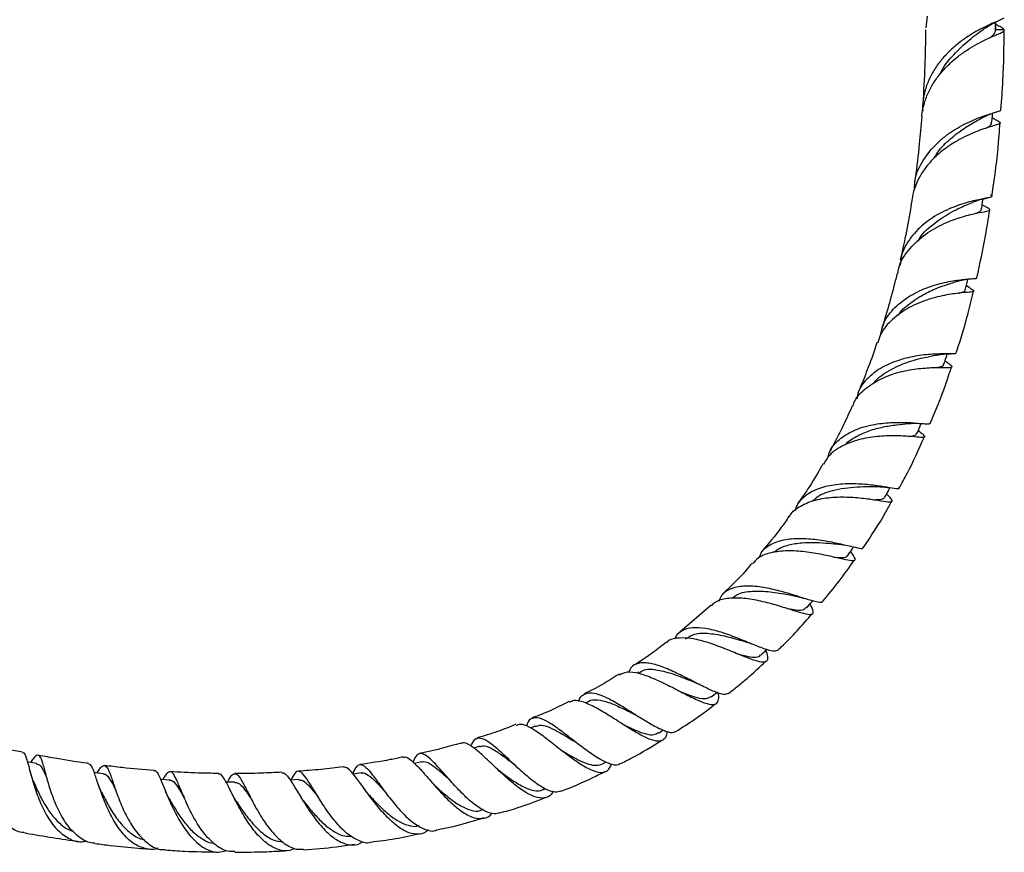
# Model space of a CAD drawing. Units: millimetres. Extents: x 5 to 995, y 5 to 995.
# Drawn here: x 493 to 580, y 368 to 442 of the extents above; entities that cross this region are included whole.
import ezdxf

# ---------------------------------------------------------------- set-up
doc = ezdxf.new("R2010")
doc.units = ezdxf.units.MM

msp = doc.modelspace()

# ---------------------------------------------------------------- linework, layer by layer
at = {"color": 7, "linetype": 'Continuous', "lineweight": 25}
for p, q in [((573.522, 441.964), (573.409, 440.921)), ((579.773, 441.152), (579.658, 441.212)), ((580.403, 440.742), (579.658, 440.761)), ((580.403, 440.742), (580.298, 440.868)), ((579.495, 432.823), (579.324, 432.913)), ((578.636, 425.058), (578.439, 425.169)), ((577.34, 417.761), (577.031, 417.955)), ((575.405, 411.059), (575.124, 411.26)), ((572.864, 404.987), (572.749, 405.088)), ((573.069, 405.691), (573.202, 405.684)), ((570.122, 399.982), (570.251, 399.964)), ((569.949, 399.41), (569.932, 399.429)), ((554.29, 389.513), (551.515, 387.119)), ((547.838, 383.539), (547.726, 383.467)), ((554.318, 381.352), (554.82, 381.754)), ((543.381, 380.94), (543.121, 380.804)), ((538.661, 378.748), (538.257, 378.582)), ((549.605, 378.129), (550.03, 378.405)), ((533.696, 376.958), (533.162, 376.792)), ((528.511, 375.57), (527.881, 375.428)), ((544.621, 375.383), (544.948, 375.554)), ((523.134, 374.579), (522.432, 374.477)), ((535.373, 374.827), (535.324, 374.867)), ((507.192, 372.836), (507.147, 372.936)), ((513.238, 372.501), (513.149, 372.667)), ((523.884, 372.583), (523.716, 372.78)), ((525.18, 373.029), (525.02, 373.237)), ((539.39, 373.101), (539.574, 373.177))]:
    msp.add_line(p, q, dxfattribs=at)
at = {"color": 8, "linetype": 'Continuous', "lineweight": 25}
msp.add_line((579.658, 440.761), (579.658, 441.444), dxfattribs=at)
at = {"color": 7, "linetype": 'Continuous', "lineweight": 25, "flags": 128}
for points in [[(579.63, 440.584), (579.632, 441.169), (579.632, 441.432)], [(579.297, 432.522), (579.338, 433.112), (579.352, 433.316)], [(578.39, 424.831), (578.476, 425.428), (578.514, 425.689)], [(576.962, 417.652), (577.099, 418.253), (577.166, 418.55)], [(494.258, 375.412), (493.555, 375.542), (493.43, 375.565)], [(500.206, 374.493), (499.492, 374.581), (499.389, 374.594)], [(506.096, 373.944), (505.373, 373.988), (505.276, 373.994)], [(511.901, 373.771), (511.169, 373.769), (511.106, 373.769)], [(517.589, 373.981), (516.853, 373.928), (516.844, 373.928)]]:
    msp.add_lwpolyline(points, dxfattribs=at)
at = {"color": 7, "linetype": 'Continuous', "lineweight": 25}
for points, knots in [([(580.357, 441.796), (580.293, 441.753), (580.161, 441.666), (579.74, 441.487), (579.171, 441.243), (578.477, 440.917), (577.684, 440.489), (576.851, 439.959), (576.006, 439.312), (575.213, 438.567), (574.494, 437.714), (573.904, 436.787), (573.455, 435.783), (573.199, 434.747), (573.099, 433.977), (573.141, 433.572), (573.147, 433.514)], [0, 0, 0, 0, 0.0762524, 0.1546993, 0.2309474, 0.3094192, 0.385374, 0.4635816, 0.5386389, 0.6159221, 0.6900982, 0.7664725, 0.8398034, 0.9153056, 0.9878305, 1, 1, 1, 1]), ([(578.744, 440.936), (578.914, 441.045), (579.259, 441.269), (579.611, 441.427), (579.79, 441.508)], [0, 0, 0, 0, 0.490453, 1, 1, 1, 1]), ([(580.298, 440.868), (580.217, 440.92), (580.081, 441.005), (579.8, 441.138), (579.689, 441.191)], [0, 0, 0, 0, 0.601175, 1, 1, 1, 1]), ([(573.067, 432.992), (573.067, 433.025), (573.07, 433.402), (573.243, 434.122), (573.589, 435.117), (574.112, 436.066), (574.757, 436.938), (575.508, 437.728), (576.316, 438.416), (577.152, 439.005), (577.963, 439.485), (578.718, 439.869), (579.369, 440.161), (579.886, 440.381), (580.325, 440.573), (580.374, 440.678), (580.403, 440.742)], [0, 0, 0, 0, 0.006784, 0.076409, 0.147996, 0.218646, 0.291288, 0.362913, 0.436563, 0.509079, 0.583652, 0.656963, 0.732359, 0.806372, 0.882496, 1, 1, 1, 1]), ([(573.396, 440.759), (573.382, 439.681), (573.354, 437.49), (573.214, 435.278), (573.143, 434.153)], [0, 0, 0, 0, 0.491991, 1, 1, 1, 1]), ([(574.719, 436.849), (574.723, 436.859), (574.966, 437.512), (575.919, 438.585), (577.255, 439.894), (578.32, 440.622), (578.653, 440.877), (578.715, 440.924)], [0, 0, 0, 0, 0.005173, 0.309683, 0.617829, 0.929453, 1, 1, 1, 1]), ([(579.102, 440.037), (579.114, 440.046), (579.343, 440.211), (579.538, 440.375), (579.58, 440.533), (579.594, 440.583)], [0, 0, 0, 0, 0.037612, 0.697639, 1, 1, 1, 1]), ([(580.102, 433.651), (580.168, 434.514), (580.35, 436.917), (580.378, 439.288), (580.395, 440.808)], [0, 0, 0, 0, 0.359262, 1, 1, 1, 1]), ([(572.42, 426.588), (572.421, 426.837), (572.425, 427.727), (573.122, 429.168), (574.172, 430.469), (575.198, 431.332), (576.012, 431.889), (576.843, 432.356), (577.642, 432.728), (578.385, 433.018), (579.026, 433.232), (579.549, 433.388), (579.911, 433.501), (580.109, 433.579), (580.108, 433.631), (580.107, 433.651)], [0, 0, 0, 0, 0.052255, 0.186936, 0.3229, 0.390839, 0.460707, 0.529363, 0.599968, 0.669374, 0.74075, 0.810921, 0.883084, 0.954014, 1, 1, 1, 1]), ([(578.396, 432.901), (578.614, 433.012), (579.059, 433.241), (579.476, 433.366), (579.69, 433.431)], [0, 0, 0, 0, 0.4872219, 1, 1, 1, 1]), ([(579.493, 432.819), (579.51, 432.81), (579.693, 432.722), (579.894, 432.622), (580.062, 432.499), (580.031, 432.406), (579.823, 432.312), (579.447, 432.196), (578.917, 432.038), (578.249, 431.815), (577.487, 431.517), (576.651, 431.126), (575.798, 430.642), (574.951, 430.054), (574.166, 429.375), (573.464, 428.599), (572.887, 427.754), (572.469, 426.836), (572.247, 426.167), (572.216, 425.8), (572.213, 425.765)], [0, 0, 0, 0, 0.006821, 0.071396, 0.133582, 0.197595, 0.259347, 0.320516, 0.383455, 0.444624, 0.50759, 0.56833, 0.630859, 0.691086, 0.753094, 0.81271, 0.874095, 0.933, 0.993659, 1, 1, 1, 1]), ([(573.049, 432.992), (572.982, 432.194), (572.831, 430.385), (572.597, 428.366), (572.406, 427.144), (572.375, 426.943)], [0, 0, 0, 0, 0.3974071, 0.9011627, 1, 1, 1, 1]), ([(574.16, 429.338), (574.302, 429.569), (574.736, 430.274), (575.765, 431.211), (576.989, 432.109), (577.94, 432.644), (578.296, 432.848), (578.392, 432.903)], [0, 0, 0, 0, 0.125442, 0.382428, 0.642011, 0.904035, 1, 1, 1, 1]), ([(578.765, 431.983), (578.784, 431.994), (579.086, 432.165), (579.287, 432.309), (579.251, 432.485), (579.24, 432.535)], [0, 0, 0, 0, 0.044395, 0.724715, 1, 1, 1, 1]), ([(579.291, 425.917), (579.336, 426.194), (579.631, 428.015), (579.872, 430.201), (579.996, 432.095), (580.021, 432.466)], [0, 0, 0, 0, 0.12595, 0.82908, 1, 1, 1, 1]), ([(579.178, 426.044), (579.181, 426.043), (579.278, 425.99), (579.322, 425.936), (579.282, 425.862), (579.057, 425.804), (578.67, 425.733), (577.966, 425.6), (576.764, 425.312), (575.067, 424.664), (573.383, 423.66), (572.032, 422.301), (571.233, 420.959), (571.165, 420.07), (571.142, 419.78)], [0, 0, 0, 0, 0.001908, 0.067789, 0.131231, 0.196543, 0.259429, 0.32417, 0.450156, 0.574891, 0.69833, 0.82048, 0.941404, 1, 1, 1, 1]), ([(572.194, 425.767), (572.143, 425.426), (571.964, 424.233), (571.619, 422.396), (571.282, 420.897), (571.137, 420.256)], [0, 0, 0, 0, 0.186347, 0.651837, 1, 1, 1, 1]), ([(572.696, 421.903), (572.715, 421.942), (572.998, 422.538), (574.04, 423.442), (575.532, 424.488), (576.859, 425.09), (577.373, 425.31), (577.557, 425.388)], [0, 0, 0, 0, 0.019194, 0.291334, 0.566774, 0.845385, 1, 1, 1, 1]), ([(577.595, 425.401), (577.814, 425.484), (578.263, 425.654), (578.675, 425.732), (578.886, 425.772)], [0, 0, 0, 0, 0.486872, 1, 1, 1, 1]), ([(570.93, 419.067), (570.95, 419.224), (571.046, 419.964), (571.827, 421.148), (573.17, 422.474), (574.845, 423.456), (576.53, 424.097), (577.964, 424.445), (578.926, 424.597), (579.209, 424.727), (579.055, 424.828), (578.688, 425.024), (578.633, 425.054)], [0, 0, 0, 0, 0.030558, 0.144717, 0.260452, 0.377653, 0.496142, 0.615704, 0.736121, 0.857195, 0.978798, 1, 1, 1, 1]), ([(577.869, 424.408), (578.118, 424.515), (578.425, 424.648), (578.349, 424.817), (578.335, 424.849)], [0, 0, 0, 0, 0.808756, 1, 1, 1, 1]), ([(577.96, 418.685), (578.236, 419.926), (578.684, 421.943), (578.985, 423.948), (579.101, 424.719)], [0, 0, 0, 0, 0.615224, 1, 1, 1, 1]), ([(570.865, 419.08), (570.691, 418.383), (570.335, 416.959), (569.857, 415.295), (569.541, 414.329), (569.463, 414.091)], [0, 0, 0, 0, 0.4190991, 0.8567429, 1, 1, 1, 1]), ([(569.421, 413.652), (569.495, 414), (569.681, 414.877), (570.617, 416.067), (572.017, 417.142), (573.674, 417.889), (575.317, 418.334), (576.738, 418.532), (577.646, 418.612), (578.041, 418.612), (577.959, 418.683), (577.956, 418.686)], [0, 0, 0, 0, 0.083399, 0.210132, 0.337849, 0.466669, 0.596696, 0.727984, 0.860525, 0.994249, 1, 1, 1, 1]), ([(570.987, 415.334), (571.011, 415.376), (571.285, 415.842), (572.151, 416.536), (573.449, 417.358), (574.789, 417.915), (575.8, 418.226), (576.181, 418.346), (576.297, 418.383)], [0, 0, 0, 0, 0.021282, 0.238268, 0.457465, 0.678853, 0.902225, 1, 1, 1, 1]), ([(576.323, 418.385), (576.518, 418.435), (576.92, 418.535), (577.297, 418.571), (577.49, 418.59)], [0, 0, 0, 0, 0.488238, 1, 1, 1, 1]), ([(577.336, 417.755), (577.492, 417.659), (577.81, 417.464), (577.533, 417.403), (576.68, 417.344), (575.314, 417.178), (573.646, 416.779), (571.913, 416.072), (570.417, 415.015), (569.435, 413.92), (569.222, 413.135), (569.155, 412.887)], [0, 0, 0, 0, 0.115598, 0.235575, 0.355298, 0.474758, 0.59382, 0.712261, 0.829812, 0.946206, 1, 1, 1, 1]), ([(576.101, 411.953), (576.28, 412.48), (576.904, 414.321), (577.347, 416.164), (577.663, 417.481)], [0, 0, 0, 0, 0.2858729, 1, 1, 1, 1]), ([(576.408, 417.3), (576.433, 417.308), (576.749, 417.405), (576.946, 417.488), (576.92, 417.635), (576.913, 417.671)], [0, 0, 0, 0, 0.060375, 0.768647, 1, 1, 1, 1]), ([(569.081, 412.911), (569.077, 412.897), (568.839, 412.161), (568.339, 410.823), (567.77, 409.342), (567.441, 408.585), (567.373, 408.427)], [0, 0, 0, 0, 0.008927, 0.491271, 0.893879, 1, 1, 1, 1]), ([(576.062, 411.966), (576.07, 411.945), (576.097, 411.872), (575.528, 411.905), (574.421, 411.903), (572.898, 411.785), (571.212, 411.435), (569.574, 410.79), (568.251, 409.818), (567.445, 408.82), (567.31, 408.106), (567.269, 407.888)], [0, 0, 0, 0, 0.0542092, 0.1844331, 0.3138739, 0.4423877, 0.5698308, 0.6961134, 0.8212344, 0.9452775, 1, 1, 1, 1]), ([(568.801, 409.271), (568.818, 409.298), (569.115, 409.79), (570.182, 410.462), (571.785, 411.211), (573.242, 411.582), (574.125, 411.74), (574.385, 411.797), (574.418, 411.804)], [0, 0, 0, 0, 0.014461, 0.26558, 0.519716, 0.776782, 0.971713, 1, 1, 1, 1]), ([(574.404, 411.799), (574.605, 411.83), (575.017, 411.893), (575.402, 411.895), (575.6, 411.896)], [0, 0, 0, 0, 0.4875218, 1, 1, 1, 1]), ([(575.034, 410.977), (575.098, 411.178), (575.195, 411.481), (575.292, 411.784), (575.325, 411.887)], [0, 0, 0, 0, 0.660684, 1, 1, 1, 1]), ([(566.927, 407.233), (566.978, 407.39), (567.183, 408.017), (568.073, 408.889), (569.48, 409.769), (571.15, 410.329), (572.818, 410.615), (574.268, 410.698), (575.312, 410.679), (575.784, 410.703), (575.784, 410.786), (575.481, 410.993), (575.399, 411.05)], [0, 0, 0, 0, 0.037031, 0.148243, 0.260922, 0.374925, 0.490026, 0.605958, 0.722431, 0.839169, 0.955964, 1, 1, 1, 1]), ([(573.801, 405.698), (574.281, 406.833), (574.991, 408.511), (575.53, 410.202), (575.704, 410.75)], [0, 0, 0, 0, 0.676363, 1, 1, 1, 1]), ([(574.413, 410.682), (574.482, 410.697), (574.799, 410.762), (575.004, 410.837), (574.997, 410.964), (574.996, 410.997)], [0, 0, 0, 0, 0.171434, 0.784336, 1, 1, 1, 1]), ([(566.87, 407.257), (566.605, 406.681), (566.06, 405.495), (565.394, 404.158), (564.973, 403.403), (564.887, 403.248)], [0, 0, 0, 0, 0.428889, 0.882829, 1, 1, 1, 1]), ([(564.707, 402.656), (564.732, 402.788), (564.843, 403.37), (565.537, 404.188), (566.738, 405.022), (568.27, 405.539), (569.906, 405.784), (571.462, 405.815), (572.73, 405.735), (573.593, 405.635), (573.734, 405.677), (573.802, 405.697)], [0, 0, 0, 0, 0.0349602, 0.1537364, 0.2731486, 0.3933288, 0.5144177, 0.6365233, 0.7596765, 0.88381, 1, 1, 1, 1]), ([(566.237, 403.793), (566.243, 403.801), (566.48, 404.113), (567.215, 404.554), (568.361, 405.085), (569.629, 405.409), (570.817, 405.593), (571.634, 405.66), (571.928, 405.692), (571.974, 405.697)], [0, 0, 0, 0, 0.00521, 0.1936822, 0.3837924, 0.5755955, 0.7690034, 0.9637833, 1, 1, 1, 1]), ([(571.96, 405.694), (572.169, 405.707), (572.553, 405.731), (572.908, 405.704), (573.069, 405.691)], [0, 0, 0, 0, 0.546359, 1, 1, 1, 1]), ([(572.629, 404.803), (572.713, 405.002), (572.838, 405.299), (572.964, 405.596), (573.006, 405.695)], [0, 0, 0, 0, 0.66868, 1, 1, 1, 1]), ([(572.858, 404.98), (572.95, 404.904), (573.273, 404.635), (573.382, 404.484), (573.075, 404.441), (572.215, 404.531), (570.914, 404.617), (569.317, 404.586), (567.619, 404.339), (566.059, 403.793), (564.872, 403.04), (564.469, 402.35), (564.302, 402.062)], [0, 0, 0, 0, 0.043638, 0.153311, 0.263127, 0.373209, 0.483519, 0.59388, 0.704015, 0.813606, 0.922343, 1, 1, 1, 1]), ([(571.025, 399.936), (571.27, 400.373), (572.116, 401.876), (572.8, 403.412), (573.286, 404.501)], [0, 0, 0, 0, 0.2908349, 1, 1, 1, 1]), ([(571.869, 404.545), (571.938, 404.552), (572.277, 404.585), (572.542, 404.645), (572.576, 404.779), (572.588, 404.826)], [0, 0, 0, 0, 0.143151, 0.698806, 1, 1, 1, 1]), ([(564.249, 402.094), (564.2, 402.005), (563.789, 401.26), (563.073, 400.065), (562.315, 398.99), (562.002, 398.546)], [0, 0, 0, 0, 0.074379, 0.618191, 1, 1, 1, 1]), ([(571.025, 399.935), (571.028, 399.926), (571.056, 399.837), (570.639, 399.906), (569.745, 400.049), (568.41, 400.248), (566.845, 400.352), (565.222, 400.264), (563.725, 399.907), (562.568, 399.219), (561.913, 398.525), (561.804, 398.007), (561.783, 397.908)], [0, 0, 0, 0, 0.014484, 0.136462, 0.258113, 0.379248, 0.499659, 0.61918, 0.737741, 0.85538, 0.972219, 1, 1, 1, 1]), ([(563.342, 398.777), (563.446, 398.887), (563.875, 399.344), (564.929, 399.697), (566.193, 399.966), (567.306, 400.063), (568.31, 400.082), (568.833, 400.079), (569.076, 400.077)], [0, 0, 0, 0, 0.080246, 0.333247, 0.504149, 0.676345, 0.849688, 1, 1, 1, 1]), ([(569.034, 400.077), (569.237, 400.072), (569.611, 400.062), (569.962, 400.007), (570.122, 399.982)], [0, 0, 0, 0, 0.545661, 1, 1, 1, 1]), ([(569.767, 399.124), (569.873, 399.319), (570.025, 399.601), (570.178, 399.884), (570.225, 399.971)], [0, 0, 0, 0, 0.690868, 1, 1, 1, 1]), ([(561.283, 397.398), (561.301, 397.439), (561.485, 397.854), (562.26, 398.387), (563.558, 398.936), (565.141, 399.164), (566.773, 399.16), (568.279, 399.003), (569.478, 398.808), (570.246, 398.684), (570.492, 398.761), (570.353, 398.981), (570.038, 399.306), (569.943, 399.404)], [0, 0, 0, 0, 0.010951, 0.1126677, 0.2157087, 0.3199338, 0.4251014, 0.5309184, 0.6370613, 0.7432073, 0.8490792, 0.9545012, 1, 1, 1, 1]), ([(568.795, 398.911), (568.938, 398.913), (569.319, 398.918), (569.647, 398.97), (569.715, 399.094), (569.742, 399.144)], [0, 0, 0, 0, 0.262104, 0.699272, 1, 1, 1, 1]), ([(567.841, 394.627), (568.535, 395.67), (569.441, 397.031), (570.2, 398.433), (570.378, 398.761)], [0, 0, 0, 0, 0.765886, 1, 1, 1, 1]), ([(561.232, 397.429), (560.999, 397.082), (560.278, 396.005), (559.4, 394.991), (558.806, 394.305)], [0, 0, 0, 0, 0.323088, 1, 1, 1, 1]), ([(558.592, 393.749), (558.644, 393.897), (558.82, 394.404), (559.556, 394.963), (560.737, 395.393), (562.193, 395.505), (563.743, 395.383), (565.229, 395.117), (566.506, 394.81), (567.386, 394.615), (567.816, 394.534), (567.817, 394.632), (567.817, 394.643)], [0, 0, 0, 0, 0.047161, 0.162112, 0.277468, 0.393382, 0.510015, 0.627489, 0.745829, 0.864942, 0.984649, 1, 1, 1, 1]), ([(559.897, 394.216), (559.999, 394.309), (560.345, 394.621), (561.202, 394.908), (562.373, 395.103), (563.621, 395.119), (564.77, 395.039), (565.374, 394.98), (565.648, 394.953)], [0, 0, 0, 0, 0.0793653, 0.2674062, 0.4570032, 0.6481808, 0.8408106, 1, 1, 1, 1]), ([(565.624, 394.955), (565.805, 394.934), (566.176, 394.89), (566.539, 394.805), (566.725, 394.761)], [0, 0, 0, 0, 0.488327, 1, 1, 1, 1]), ([(566.477, 393.941), (566.604, 394.13), (566.776, 394.385), (566.948, 394.639), (566.993, 394.706)], [0, 0, 0, 0, 0.740127, 1, 1, 1, 1]), ([(566.67, 394.325), (566.705, 394.28), (566.953, 393.953), (567.14, 393.647), (567.075, 393.422), (566.528, 393.485), (565.553, 393.719), (564.223, 394.029), (562.675, 394.293), (561.073, 394.4), (559.616, 394.234), (558.531, 393.849), (558.14, 393.372), (557.99, 393.189)], [0, 0, 0, 0, 0.01639, 0.117043, 0.218052, 0.319648, 0.421907, 0.524738, 0.627911, 0.731096, 0.833932, 0.936082, 1, 1, 1, 1]), ([(565.2, 393.796), (565.422, 393.779), (565.928, 393.74), (566.341, 393.773), (566.415, 393.919), (566.442, 393.972)], [0, 0, 0, 0, 0.333716, 0.761087, 1, 1, 1, 1]), ([(557.932, 393.238), (557.856, 393.144), (557.075, 392.183), (556.147, 391.3), (555.31, 390.503)], [0, 0, 0, 0, 0.097914, 1, 1, 1, 1]), ([(564.207, 389.828), (564.718, 390.437), (565.727, 391.636), (566.606, 392.893), (567.039, 393.511)], [0, 0, 0, 0, 0.507604, 1, 1, 1, 1]), ([(564.195, 389.838), (564.19, 389.821), (564.156, 389.707), (563.69, 389.799), (562.785, 390.053), (561.519, 390.468), (560.063, 390.886), (558.556, 391.187), (557.15, 391.262), (556.006, 391.01), (555.268, 390.552), (555.071, 390.056), (555.004, 389.887)], [0, 0, 0, 0, 0.020637, 0.137098, 0.253554, 0.369779, 0.485519, 0.600569, 0.71484, 0.82837, 0.94128, 1, 1, 1, 1]), ([(554.34, 389.459), (554.411, 389.549), (554.686, 389.898), (555.54, 390.15), (556.829, 390.227), (558.322, 390.009), (559.84, 389.625), (561.235, 389.188), (562.36, 388.827), (563.116, 388.651), (563.432, 388.772), (563.397, 389.093), (563.173, 389.498), (563.099, 389.631)], [0, 0, 0, 0, 0.0344908, 0.1340789, 0.2348596, 0.3366335, 0.4391242, 0.5420088, 0.6449329, 0.7475382, 0.8495161, 0.9506719, 1, 1, 1, 1]), ([(556.199, 390.142), (556.336, 390.261), (556.77, 390.641), (557.966, 390.803), (559.544, 390.742), (560.901, 390.498), (561.515, 390.388), (561.7, 390.355)], [0, 0, 0, 0, 0.116666, 0.371037, 0.628093, 0.88773, 1, 1, 1, 1]), ([(561.737, 390.343), (561.885, 390.312), (562.188, 390.249), (562.497, 390.152), (562.654, 390.102)], [0, 0, 0, 0, 0.491251, 1, 1, 1, 1]), ([(561.111, 389.224), (561.252, 389.198), (561.855, 389.084), (562.474, 389.016), (562.658, 389.217), (562.734, 389.3)], [0, 0, 0, 0, 0.151775, 0.650913, 1, 1, 1, 1]), ([(562.785, 389.253), (562.953, 389.455), (563.135, 389.674), (563.317, 389.892), (563.331, 389.909)], [0, 0, 0, 0, 0.922004, 1, 1, 1, 1]), ([(560.205, 385.488), (560.32, 385.594), (561.438, 386.62), (562.417, 387.741), (563.295, 388.747)], [0, 0, 0, 0, 0.103001, 1, 1, 1, 1]), ([(551.103, 386.523), (551.111, 386.554), (551.207, 386.918), (551.691, 387.298), (552.587, 387.593), (553.784, 387.506), (555.147, 387.156), (556.564, 386.642), (557.903, 386.09), (559.027, 385.641), (559.845, 385.382), (560.084, 385.461), (560.196, 385.498)], [0, 0, 0, 0, 0.010235, 0.120241, 0.230409, 0.340861, 0.451754, 0.563233, 0.675377, 0.788161, 0.901459, 1, 1, 1, 1]), ([(559.165, 385.493), (559.169, 385.484), (559.305, 385.148), (559.366, 384.763), (559.215, 384.411), (558.668, 384.43), (557.769, 384.724), (556.57, 385.216), (555.175, 385.787), (553.719, 386.296), (552.331, 386.626), (551.193, 386.603), (550.528, 386.455), (550.352, 386.204), (550.352, 386.203)], [0, 0, 0, 0, 0.002552, 0.099621, 0.197255, 0.295721, 0.395119, 0.495381, 0.596301, 0.697563, 0.798788, 0.899591, 0.999639, 1, 1, 1, 1]), ([(552.029, 386.509), (552.277, 386.677), (552.823, 387.047), (554.136, 387.045), (555.674, 386.76), (556.832, 386.416), (557.337, 386.28), (557.402, 386.263)], [0, 0, 0, 0, 0.207336, 0.456731, 0.708604, 0.96281, 1, 1, 1, 1]), ([(550.328, 386.234), (549.504, 385.59), (548.565, 384.855), (547.527, 384.238), (547.399, 384.162)], [0, 0, 0, 0, 0.875971, 1, 1, 1, 1]), ([(557.402, 386.261), (557.513, 386.226), (557.739, 386.158), (557.979, 386.061), (558.099, 386.012)], [0, 0, 0, 0, 0.494574, 1, 1, 1, 1]), ([(556.574, 385.215), (556.771, 385.158), (557.319, 385.001), (557.999, 384.878), (558.52, 384.873), (558.65, 385.039), (558.694, 385.096)], [0, 0, 0, 0, 0.1827586, 0.5076947, 0.8311173, 1, 1, 1, 1]), ([(558.721, 385.058), (558.891, 385.225), (559.072, 385.402), (559.254, 385.58), (559.265, 385.591)], [0, 0, 0, 0, 0.937849, 1, 1, 1, 1]), ([(555.833, 381.653), (555.711, 381.609), (555.441, 381.511), (554.63, 381.785), (553.531, 382.299), (552.243, 382.971), (550.891, 383.645), (549.599, 384.176), (548.467, 384.445), (547.606, 384.322), (547.117, 384.009), (546.997, 383.628), (546.974, 383.553)], [0, 0, 0, 0, 0.091247, 0.202523, 0.313874, 0.425051, 0.535816, 0.646015, 0.755625, 0.864733, 0.973487, 1, 1, 1, 1]), ([(555.835, 381.652), (556.404, 382.093), (557.57, 382.998), (558.618, 384.003), (559.154, 384.517)], [0, 0, 0, 0, 0.48848, 1, 1, 1, 1]), ([(546.102, 383.381), (545.404, 382.933), (544.4, 382.288), (543.316, 381.771), (542.985, 381.613)], [0, 0, 0, 0, 0.6940064, 1, 1, 1, 1]), ([(546.133, 383.328), (546.352, 383.433), (546.807, 383.651), (547.838, 383.496), (549.078, 383.059), (550.437, 382.412), (551.786, 381.709), (553.006, 381.092), (553.985, 380.7), (554.656, 380.621), (554.959, 380.958), (555.011, 381.355), (554.929, 381.71), (554.926, 381.722)], [0, 0, 0, 0, 0.092062, 0.191498, 0.29189, 0.393003, 0.494536, 0.596135, 0.697427, 0.79805, 0.897728, 0.996341, 1, 1, 1, 1]), ([(547.875, 383.472), (548.03, 383.584), (548.446, 383.883), (549.532, 383.792), (550.953, 383.401), (552.083, 382.94), (552.595, 382.755), (552.661, 382.731)], [0, 0, 0, 0, 0.157367, 0.422609, 0.690238, 0.960236, 1, 1, 1, 1]), ([(552.672, 382.722), (552.742, 382.694), (552.882, 382.637), (553.033, 382.561), (553.109, 382.522)], [0, 0, 0, 0, 0.497846, 1, 1, 1, 1]), ([(542.505, 380.952), (542.507, 380.959), (542.587, 381.291), (542.932, 381.6), (543.605, 381.789), (544.538, 381.532), (545.656, 380.969), (546.889, 380.209), (548.138, 379.407), (549.309, 378.701), (550.282, 378.264), (550.903, 378.11), (551.088, 378.26), (551.135, 378.298)], [0, 0, 0, 0, 0.002287, 0.108177, 0.214087, 0.32011, 0.426361, 0.532967, 0.640021, 0.747543, 0.855464, 0.963621, 1, 1, 1, 1]), ([(551.478, 381.852), (551.879, 381.697), (552.752, 381.358), (553.76, 381.101), (554.125, 381.29), (554.296, 381.378)], [0, 0, 0, 0, 0.311656, 0.678726, 1, 1, 1, 1]), ([(541.636, 380.948), (541.033, 380.633), (539.961, 380.073), (538.828, 379.65), (538.332, 379.466)], [0, 0, 0, 0, 0.562478, 1, 1, 1, 1]), ([(550.343, 378.291), (550.343, 378.247), (550.349, 377.886), (550.134, 377.543), (549.631, 377.336), (548.825, 377.547), (547.784, 378.073), (546.573, 378.823), (545.292, 379.652), (544.045, 380.41), (542.947, 380.919), (542.135, 381.112), (541.809, 380.925), (541.683, 380.852)], [0, 0, 0, 0, 0.013837, 0.1129102, 0.2128839, 0.3139344, 0.4160658, 0.5191192, 0.622819, 0.7268205, 0.8307479, 0.9342263, 1, 1, 1, 1]), ([(543.391, 380.933), (543.399, 380.942), (543.59, 381.124), (544.172, 381.113), (545.145, 380.904), (546.292, 380.401), (547.154, 379.953), (547.575, 379.753), (547.611, 379.735)], [0, 0, 0, 0, 0.011581, 0.25056, 0.490972, 0.733063, 0.976805, 1, 1, 1, 1]), ([(551.159, 378.264), (552.291, 378.993), (553.506, 379.777), (554.615, 380.672), (554.691, 380.733)], [0, 0, 0, 0, 0.931558, 1, 1, 1, 1]), ([(547.615, 379.731), (547.65, 379.712), (547.721, 379.675), (547.798, 379.627), (547.836, 379.603)], [0, 0, 0, 0, 0.4994023, 1, 1, 1, 1]), ([(536.928, 378.913), (536.381, 378.688), (535.24, 378.217), (534.061, 377.868), (533.447, 377.685)], [0, 0, 0, 0, 0.478967, 1, 1, 1, 1]), ([(536.966, 378.816), (537.074, 378.869), (537.359, 379.009), (538.057, 378.738), (539.023, 378.134), (540.149, 377.266), (541.346, 376.318), (542.526, 375.453), (543.597, 374.826), (544.473, 374.567), (545.119, 374.705), (545.337, 375.158), (545.443, 375.379)], [0, 0, 0, 0, 0.062787, 0.166225, 0.270555, 0.375598, 0.481082, 0.586666, 0.691982, 0.796663, 0.900402, 1, 1, 1, 1]), ([(546.171, 375.398), (546.131, 375.367), (545.922, 375.21), (545.3, 375.355), (544.335, 375.804), (543.205, 376.577), (542.022, 377.489), (540.869, 378.391), (539.833, 379.112), (538.972, 379.524), (538.333, 379.485), (537.978, 379.208), (537.87, 378.832), (537.85, 378.763)], [0, 0, 0, 0, 0.025657, 0.131585, 0.237797, 0.344101, 0.450285, 0.556172, 0.661669, 0.766785, 0.871607, 0.97625, 1, 1, 1, 1]), ([(538.658, 378.72), (538.785, 378.767), (539.077, 378.873), (539.675, 378.741), (540.419, 378.415), (541.258, 377.931), (541.9, 377.52), (542.246, 377.31), (542.293, 377.281)], [0, 0, 0, 0, 0.156708, 0.358078, 0.560375, 0.763691, 0.967995, 1, 1, 1, 1]), ([(546.323, 378.978), (546.684, 378.796), (547.444, 378.413), (548.444, 378.039), (549.197, 377.912), (549.475, 378.104), (549.583, 378.179)], [0, 0, 0, 0, 0.256569, 0.539167, 0.820226, 1, 1, 1, 1]), ([(487.73, 376.828), (487.834, 376.954), (488.146, 377.334), (488.437, 377.501), (488.692, 377.244), (488.883, 376.447), (489.121, 375.234), (489.483, 373.758), (490.033, 372.226), (490.796, 370.83), (491.777, 369.822), (492.581, 369.302), (493.056, 369.299), (493.116, 369.298)], [0, 0, 0, 0, 0.051802, 0.155661, 0.259359, 0.362966, 0.466553, 0.570175, 0.673854, 0.777583, 0.881324, 0.985027, 1, 1, 1, 1]), ([(492.998, 376.42), (492.561, 376.506), (491.543, 376.708), (490.03, 377.043), (488.958, 377.301), (488.459, 377.422)], [0, 0, 0, 0, 0.286743, 0.668179, 1, 1, 1, 1]), ([(532.025, 377.237), (530.941, 376.931), (529.716, 376.586), (528.479, 376.333), (528.338, 376.304)], [0, 0, 0, 0, 0.885839, 1, 1, 1, 1]), ([(540.227, 372.954), (540.212, 372.917), (540.077, 372.588), (539.63, 372.346), (538.867, 372.307), (537.909, 372.733), (536.835, 373.497), (535.711, 374.488), (534.619, 375.535), (533.627, 376.473), (532.805, 377.09), (532.282, 377.346), (532.084, 377.215), (532.038, 377.184)], [0, 0, 0, 0, 0.0129708, 0.1158159, 0.2196946, 0.324706, 0.4307855, 0.5377289, 0.6452354, 0.7529593, 0.8605496, 0.9676847, 1, 1, 1, 1]), ([(532.916, 376.977), (533.021, 377.197), (533.238, 377.65), (533.74, 377.758), (534.418, 377.444), (535.274, 376.744), (536.274, 375.8), (537.363, 374.774), (538.473, 373.831), (539.518, 373.15), (540.37, 372.814), (540.768, 372.931), (540.933, 372.979)], [0, 0, 0, 0, 0.097729, 0.200769, 0.303803, 0.406919, 0.510213, 0.613774, 0.717639, 0.821777, 0.926077, 1, 1, 1, 1]), ([(533.704, 376.903), (533.78, 376.942), (534.036, 377.072), (534.636, 376.844), (535.512, 376.309), (536.259, 375.724), (536.701, 375.397), (536.785, 375.335)], [0, 0, 0, 0, 0.114582, 0.386849, 0.660481, 0.935661, 1, 1, 1, 1]), ([(542.296, 377.277), (542.301, 377.274), (542.311, 377.267), (542.322, 377.258), (542.328, 377.254)], [0, 0, 0, 0, 0.4999844, 1, 1, 1, 1]), ([(546.18, 375.381), (546.538, 375.558), (547.82, 376.191), (549.03, 376.944), (549.901, 377.487)], [0, 0, 0, 0, 0.27935, 1, 1, 1, 1]), ([(492.986, 376.368), (493.013, 376.377), (493.154, 376.427), (493.317, 375.991), (493.576, 375.079), (493.916, 373.757), (494.415, 372.259), (495.107, 370.783), (495.998, 369.53), (497.061, 368.713), (498.001, 368.37), (498.569, 368.499), (498.73, 368.536)], [0, 0, 0, 0, 0.02794, 0.142878, 0.258284, 0.374151, 0.490365, 0.606721, 0.722978, 0.838896, 0.954276, 1, 1, 1, 1]), ([(499.425, 368.341), (499.32, 368.339), (498.815, 368.331), (497.975, 368.846), (496.989, 369.837), (496.19, 371.199), (495.586, 372.692), (495.16, 374.122), (494.862, 375.283), (494.622, 376.025), (494.342, 376.222), (494.059, 376.02), (493.777, 375.634), (493.692, 375.516)], [0, 0, 0, 0, 0.027048, 0.12993, 0.23299, 0.33615, 0.439347, 0.542538, 0.645693, 0.748804, 0.851882, 0.954969, 1, 1, 1, 1]), ([(498.875, 375.424), (498.837, 375.429), (497.89, 375.546), (496.395, 375.789), (494.947, 376.053), (494.394, 376.153)], [0, 0, 0, 0, 0.025669, 0.627797, 1, 1, 1, 1]), ([(535.484, 371.028), (535.326, 370.982), (534.911, 370.859), (534.068, 371.187), (533.036, 371.891), (531.972, 372.899), (530.953, 374.02), (530.035, 375.081), (529.261, 375.901), (528.645, 376.349), (528.178, 376.291), (527.91, 375.984), (527.786, 375.598), (527.766, 375.536)], [0, 0, 0, 0, 0.062235, 0.164349, 0.266714, 0.369162, 0.471527, 0.573697, 0.675628, 0.777345, 0.878923, 0.980448, 1, 1, 1, 1]), ([(540.934, 376.648), (541.19, 376.487), (541.749, 376.135), (542.586, 375.671), (543.391, 375.341), (544.093, 375.204), (544.445, 375.324), (544.62, 375.383)], [0, 0, 0, 0, 0.175036, 0.382685, 0.589799, 0.79598, 1, 1, 1, 1]), ([(494.24, 375.359), (494.302, 375.362), (494.509, 375.373), (494.801, 374.904), (495.04, 374.386), (495.201, 374.016), (495.201, 374.015)], [0, 0, 0, 0, 0.176185, 0.586915, 0.998394, 1, 1, 1, 1]), ([(505.047, 367.887), (505.012, 367.872), (504.603, 367.694), (503.794, 367.827), (502.7, 368.345), (501.711, 369.368), (500.878, 370.697), (500.221, 372.163), (499.733, 373.559), (499.375, 374.659), (499.121, 375.322), (498.943, 375.354), (498.87, 375.366)], [0, 0, 0, 0, 0.010506, 0.12213, 0.234594, 0.347849, 0.46176, 0.576139, 0.69076, 0.805387, 0.919794, 1, 1, 1, 1]), ([(499.621, 374.565), (499.702, 374.69), (499.963, 375.092), (500.242, 375.307), (500.543, 375.123), (500.834, 374.401), (501.204, 373.269), (501.706, 371.879), (502.379, 370.435), (503.227, 369.128), (504.232, 368.19), (505.083, 367.716), (505.583, 367.751), (505.698, 367.76)], [0, 0, 0, 0, 0.045887, 0.148633, 0.251225, 0.353737, 0.456225, 0.558727, 0.661267, 0.763857, 0.86648, 0.969088, 1, 1, 1, 1]), ([(504.702, 374.799), (503.756, 374.873), (502.28, 374.989), (500.82, 375.179), (500.296, 375.248)], [0, 0, 0, 0, 0.641084, 1, 1, 1, 1]), ([(522.396, 374.472), (522.494, 374.698), (522.707, 375.195), (523.067, 375.399), (523.539, 375.152), (524.14, 374.446), (524.885, 373.417), (525.764, 372.226), (526.743, 371.064), (527.777, 370.095), (528.788, 369.53), (529.493, 369.329), (529.802, 369.472), (529.839, 369.489)], [0, 0, 0, 0, 0.083876, 0.184023, 0.284073, 0.384099, 0.484178, 0.584383, 0.684758, 0.785303, 0.885956, 0.986599, 1, 1, 1, 1]), ([(526.877, 376.001), (526.494, 375.919), (525.213, 375.645), (523.927, 375.452), (523.025, 375.318)], [0, 0, 0, 0, 0.299323, 1, 1, 1, 1]), ([(526.888, 375.941), (526.92, 375.962), (527.09, 376.074), (527.518, 375.797), (528.216, 375.145), (529.08, 374.143), (530.07, 373.007), (531.136, 371.907), (532.208, 371.031), (533.221, 370.507), (534.086, 370.493), (534.611, 370.688), (534.791, 370.99), (534.797, 371)], [0, 0, 0, 0, 0.024939, 0.131822, 0.239477, 0.347797, 0.456567, 0.565502, 0.674274, 0.782544, 0.890005, 0.996432, 1, 1, 1, 1]), ([(528.512, 375.525), (528.581, 375.552), (528.803, 375.638), (529.278, 375.418), (529.958, 374.925), (530.587, 374.348), (531.005, 373.971), (531.13, 373.858)], [0, 0, 0, 0, 0.115206, 0.372151, 0.630059, 0.889098, 1, 1, 1, 1]), ([(536.787, 375.329), (536.766, 375.345), (536.724, 375.378), (536.679, 375.419), (536.657, 375.439)], [0, 0, 0, 0, 0.499703, 1, 1, 1, 1]), ([(493.937, 373.916), (493.881, 374.058), (493.781, 374.309), (493.707, 374.582), (493.675, 374.701)], [0, 0, 0, 0, 0.568174, 1, 1, 1, 1]), ([(500.192, 374.463), (500.217, 374.47), (500.394, 374.522), (500.674, 374.176), (500.993, 373.65), (501.23, 373.174), (501.291, 373.052)], [0, 0, 0, 0, 0.066405, 0.464489, 0.863284, 1, 1, 1, 1]), ([(504.698, 374.768), (504.708, 374.775), (504.836, 374.851), (505.048, 374.505), (505.418, 373.725), (505.892, 372.517), (506.518, 371.125), (507.308, 369.733), (508.25, 368.545), (509.301, 367.758), (510.293, 367.43), (510.899, 367.607), (511.143, 367.678)], [0, 0, 0, 0, 0.010422, 0.1236825, 0.2374576, 0.3517082, 0.4663062, 0.5810627, 0.6957425, 0.8100804, 0.9238212, 1, 1, 1, 1]), ([(511.899, 367.582), (511.697, 367.574), (511.13, 367.55), (510.212, 368.083), (509.218, 369.054), (508.353, 370.348), (507.645, 371.747), (507.095, 373.056), (506.675, 374.079), (506.339, 374.676), (506.008, 374.723), (505.746, 374.449), (505.529, 374.063), (505.483, 373.982)], [0, 0, 0, 0, 0.0563983, 0.1580148, 0.2598516, 0.3617966, 0.4637494, 0.5656411, 0.6674497, 0.7691983, 0.8709403, 0.9727317, 1, 1, 1, 1]), ([(510.442, 374.538), (509.84, 374.544), (508.399, 374.558), (506.971, 374.648), (506.139, 374.701)], [0, 0, 0, 0, 0.4177382, 1, 1, 1, 1]), ([(517.233, 367.863), (517.082, 367.789), (516.608, 367.556), (515.739, 367.702), (514.695, 368.273), (513.697, 369.283), (512.802, 370.557), (512.044, 371.915), (511.435, 373.163), (510.96, 374.07), (510.654, 374.532), (510.488, 374.478), (510.44, 374.462)], [0, 0, 0, 0, 0.051733, 0.162267, 0.273761, 0.38615, 0.499268, 0.612878, 0.726703, 0.840464, 0.953918, 1, 1, 1, 1]), ([(511.253, 373.769), (511.29, 373.845), (511.483, 374.237), (511.739, 374.534), (512.093, 374.529), (512.484, 373.979), (512.976, 373.012), (513.603, 371.762), (514.377, 370.423), (515.286, 369.183), (516.293, 368.253), (517.225, 367.743), (517.788, 367.786), (518.005, 367.802)], [0, 0, 0, 0, 0.024319, 0.12577, 0.227053, 0.328231, 0.429372, 0.53054, 0.631788, 0.733138, 0.834568, 0.936011, 1, 1, 1, 1]), ([(516.07, 374.64), (515.463, 374.608), (514.068, 374.537), (512.68, 374.527), (511.895, 374.522)], [0, 0, 0, 0, 0.435026, 1, 1, 1, 1]), ([(516.073, 374.586), (516.167, 374.584), (516.388, 374.578), (516.822, 373.986), (517.418, 373.005), (518.162, 371.762), (519.043, 370.468), (520.029, 369.319), (521.072, 368.481), (522.099, 368.131), (522.85, 368.146), (523.202, 368.426), (523.273, 368.482)], [0, 0, 0, 0, 0.081721, 0.192384, 0.303641, 0.415366, 0.527349, 0.639324, 0.750994, 0.862064, 0.972285, 1, 1, 1, 1]), ([(524.013, 368.397), (524.002, 368.392), (523.689, 368.266), (522.987, 368.479), (521.964, 369.054), (520.955, 370.067), (520.028, 371.293), (519.222, 372.565), (518.557, 373.681), (518.028, 374.473), (517.605, 374.8), (517.254, 374.653), (517.012, 374.166), (516.896, 373.931)], [0, 0, 0, 0, 0.003584, 0.10368, 0.204088, 0.304683, 0.405328, 0.505909, 0.606363, 0.706685, 0.806916, 0.907117, 1, 1, 1, 1]), ([(521.555, 375.129), (521.238, 375.087), (520.226, 374.953), (518.885, 374.825), (517.863, 374.755), (517.536, 374.732)], [0, 0, 0, 0, 0.236195, 0.754873, 1, 1, 1, 1]), ([(529.117, 369.53), (529.062, 369.471), (528.777, 369.168), (528.115, 369.067), (527.162, 369.281), (526.134, 369.972), (525.105, 370.99), (524.131, 372.192), (523.266, 373.394), (522.542, 374.388), (521.972, 375.047), (521.693, 375.084), (521.559, 375.102)], [0, 0, 0, 0, 0.025312, 0.13165, 0.23902, 0.347441, 0.456793, 0.566853, 0.677324, 0.787886, 0.898237, 1, 1, 1, 1]), ([(523.129, 374.545), (523.157, 374.56), (523.346, 374.661), (523.763, 374.414), (524.446, 373.826), (524.988, 373.214), (525.316, 372.87), (525.338, 372.847)], [0, 0, 0, 0, 0.054442, 0.360842, 0.66829, 0.977055, 1, 1, 1, 1]), ([(535.372, 374.833), (535.649, 374.62), (536.285, 374.129), (537.302, 373.458), (538.305, 373.036), (539.014, 372.92), (539.306, 373.107), (539.379, 373.153)], [0, 0, 0, 0, 0.188564, 0.433276, 0.677182, 0.919571, 1, 1, 1, 1]), ([(540.948, 372.945), (541.902, 373.333), (543.226, 373.872), (544.496, 374.527), (544.852, 374.71)], [0, 0, 0, 0, 0.720127, 1, 1, 1, 1]), ([(493.938, 373.919), (494.028, 373.703), (494.255, 373.162), (494.732, 372.158), (495.386, 371.077), (496.178, 370.165), (496.895, 369.579), (497.363, 369.446), (497.499, 369.407)], [0, 0, 0, 0, 0.130715, 0.327734, 0.525, 0.722239, 0.919168, 1, 1, 1, 1]), ([(500.009, 372.914), (499.946, 373.048), (499.834, 373.288), (499.743, 373.554), (499.703, 373.672)], [0, 0, 0, 0, 0.5588742, 1, 1, 1, 1]), ([(506.084, 373.91), (506.119, 373.919), (506.287, 373.962), (506.574, 373.68), (506.953, 373.155), (507.252, 372.636), (507.38, 372.414)], [0, 0, 0, 0, 0.0855965, 0.41779, 0.75059, 1, 1, 1, 1]), ([(511.893, 373.719), (511.991, 373.724), (512.24, 373.735), (512.689, 373.235), (513.075, 372.679), (513.338, 372.295), (513.362, 372.26)], [0, 0, 0, 0, 0.234478, 0.598391, 0.963358, 1, 1, 1, 1]), ([(517.581, 373.955), (517.699, 373.953), (517.959, 373.947), (518.432, 373.517), (518.888, 372.974), (519.217, 372.556), (519.316, 372.431)], [0, 0, 0, 0, 0.253138, 0.560038, 0.867844, 1, 1, 1, 1]), ([(529.679, 373.485), (529.636, 373.526), (529.564, 373.594), (529.488, 373.68), (529.457, 373.715)], [0, 0, 0, 0, 0.590318, 1, 1, 1, 1]), ([(529.682, 373.486), (529.85, 373.33), (530.306, 372.907), (531.115, 372.226), (532.051, 371.588), (532.939, 371.231), (533.58, 371.133), (533.873, 371.279), (533.94, 371.313)], [0, 0, 0, 0, 0.119548, 0.325397, 0.531023, 0.735947, 0.939735, 1, 1, 1, 1]), ([(500.015, 372.901), (500.078, 372.775), (500.308, 372.306), (500.835, 371.315), (501.626, 370.144), (502.574, 369.222), (503.325, 368.708), (503.753, 368.666), (503.81, 368.66)], [0, 0, 0, 0, 0.081764, 0.302799, 0.52412, 0.745309, 0.965926, 1, 1, 1, 1]), ([(506.055, 372.27), (505.988, 372.392), (505.874, 372.6), (505.775, 372.836), (505.734, 372.935)], [0, 0, 0, 0, 0.580826, 1, 1, 1, 1]), ([(523.872, 372.598), (524.121, 372.327), (524.637, 371.765), (525.508, 370.94), (526.426, 370.261), (527.324, 369.883), (527.963, 369.768), (528.261, 369.895), (528.308, 369.915)], [0, 0, 0, 0, 0.182003, 0.378252, 0.574261, 0.769615, 0.963945, 1, 1, 1, 1]), ([(506.05, 372.278), (506.055, 372.271), (506.225, 371.977), (506.648, 371.246), (507.343, 370.233), (508.155, 369.301), (509.05, 368.649), (509.698, 368.312), (510.033, 368.314), (510.049, 368.314)], [0, 0, 0, 0, 0.005321, 0.202239, 0.39948, 0.596752, 0.793723, 0.990055, 1, 1, 1, 1]), ([(512.059, 371.993), (511.99, 372.1), (511.882, 372.268), (511.783, 372.462), (511.747, 372.534)], [0, 0, 0, 0, 0.633753, 1, 1, 1, 1]), ([(512.064, 371.992), (512.222, 371.755), (512.611, 371.17), (513.379, 370.152), (514.332, 369.201), (515.284, 368.556), (515.899, 368.474), (516.165, 368.438)], [0, 0, 0, 0, 0.153446, 0.378592, 0.603729, 0.828331, 1, 1, 1, 1]), ([(518.006, 372.093), (517.94, 372.179), (517.863, 372.279), (517.788, 372.399), (517.777, 372.417)], [0, 0, 0, 0, 0.849057, 1, 1, 1, 1]), ([(518.01, 372.089), (518.087, 371.99), (518.388, 371.603), (519.011, 370.845), (519.863, 369.973), (520.767, 369.305), (521.586, 368.925), (522.073, 368.942), (522.268, 368.949)], [0, 0, 0, 0, 0.068783, 0.268647, 0.468624, 0.668301, 0.867283, 1, 1, 1, 1]), ([(535.487, 371.019), (536.023, 371.169), (537.402, 371.554), (538.743, 372.08), (539.562, 372.401)], [0, 0, 0, 0, 0.388896, 1, 1, 1, 1]), ([(529.835, 369.505), (530.42, 369.618), (531.848, 369.896), (533.247, 370.341), (534.073, 370.604)], [0, 0, 0, 0, 0.409463, 1, 1, 1, 1]), ([(493.111, 369.267), (493.18, 369.254), (494.032, 369.089), (495.657, 368.816), (497.222, 368.591), (497.994, 368.48)], [0, 0, 0, 0, 0.042646, 0.527644, 1, 1, 1, 1]), ([(524.007, 368.43), (524.735, 368.519), (526.2, 368.697), (527.653, 369.031), (528.385, 369.198)], [0, 0, 0, 0, 0.496274, 1, 1, 1, 1]), ([(499.42, 368.297), (499.893, 368.238), (501.176, 368.077), (502.785, 367.91), (503.929, 367.839), (504.251, 367.819)], [0, 0, 0, 0, 0.294886, 0.801355, 1, 1, 1, 1]), ([(518.009, 367.744), (518.985, 367.814), (520.496, 367.922), (522.005, 368.146), (522.54, 368.226)], [0, 0, 0, 0, 0.645666, 1, 1, 1, 1]), ([(505.697, 367.725), (506.267, 367.683), (507.842, 367.568), (509.431, 367.55), (510.445, 367.538)], [0, 0, 0, 0, 0.362429, 1, 1, 1, 1]), ([(511.9, 367.529), (512.838, 367.532), (514.384, 367.536), (515.937, 367.628), (516.548, 367.664)], [0, 0, 0, 0, 0.606626, 1, 1, 1, 1])]:
    msp.add_open_spline(points, degree=3, knots=knots, dxfattribs=at)

doc.saveas('drawing.dxf')
